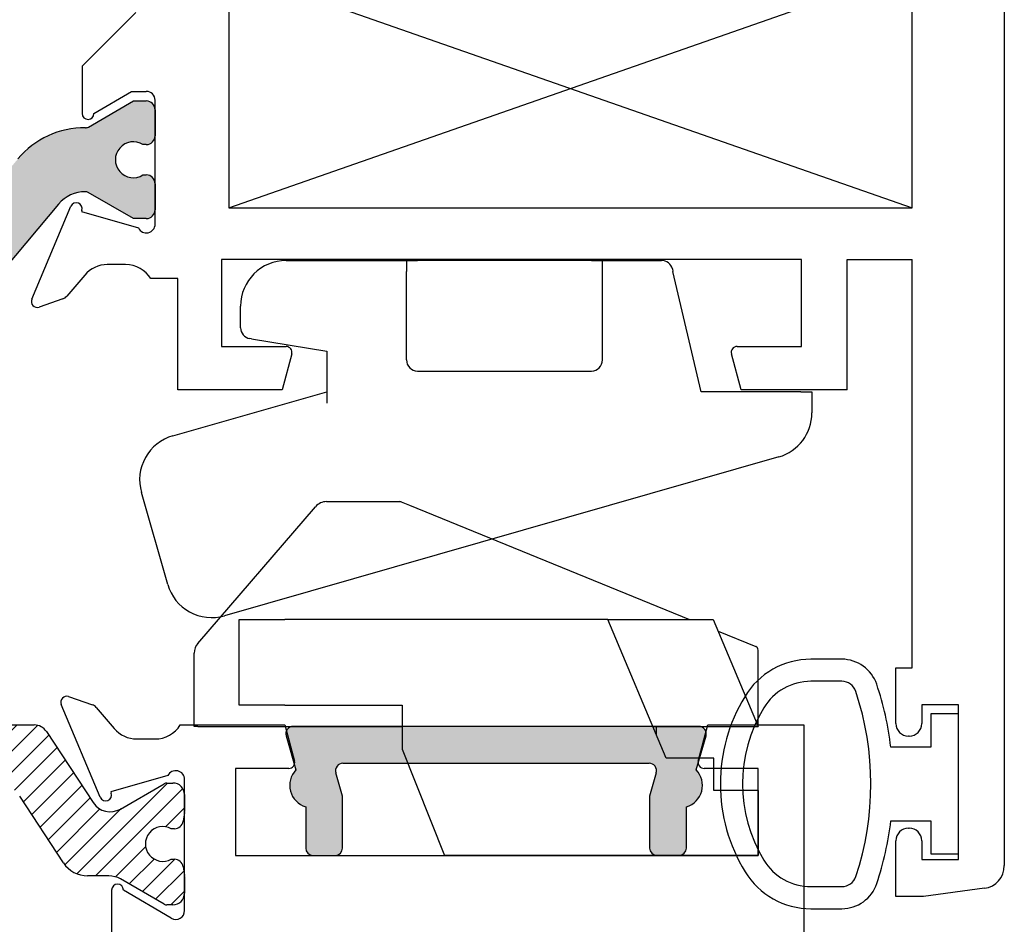
# Paper-space layout 'Page2' of a CAD drawing. Units: inches. Extents: x 0.7 to 8.1, y 0.3 to 10.4.
# Drawn here: x 2.6 to 3.3, y 4.6 to 5.2 of the extents above; entities that cross this region are included whole.
import ezdxf
from ezdxf.lldxf.tags import DXFTag

# ---------------------------------------------------------------- set-up
doc = ezdxf.new("R2010")
doc.units = ezdxf.units.IN
doc.header["$MEASUREMENT"] = 0
tags = doc.linetypes.add('HIDDEN2', pattern=[0.1875, 0.125, -0.0625]).pattern_tags.tags
tags[6:7] = [DXFTag(74, 4), DXFTag(75, 0), DXFTag(340, '0'), DXFTag(46, 0.0), DXFTag(50, 0.0), DXFTag(44, 0.0), DXFTag(45, 0.0)]
tags[4:5] = [DXFTag(74, 4), DXFTag(75, 0), DXFTag(340, '0'), DXFTag(46, 0.0), DXFTag(50, 0.0), DXFTag(44, 0.0), DXFTag(45, 0.0)]

# ---------------------------------------------------------------- blocks, each defined once
blk = doc.blocks.new('SE2')
at = {"linetype": 'Continuous'}
h = blk.add_hatch(color=7, dxfattribs=at)
edge = h.paths.add_edge_path()
edge.add_line((2.818879360748142, 4.721517139758292), (3.026650215936064, 4.721517139758292))
edge.add_arc((3.026650215936064, 4.716517139758292), 0.004999999999999998, -16.073574164942215, 90, ccw=False)
edge.add_line((3.031454750708195, 4.715132782281558), (3.026882266506756, 4.699263572406176))
edge.add_line((3.026882266506756, 4.699263572406176), (3.026882266506756, 4.664017139758292))
edge.add_arc((3.031882266506757, 4.664017139758292), 0.005000000000000015, 180, 270)
edge.add_line((3.031882266506757, 4.659017139758292), (3.046882266506757, 4.659017139758292))
edge.add_arc((3.046882266506756, 4.664017139758292), 0.004999999999999998, 270, 360)
edge.add_line((3.051882266506756, 4.664017139758292), (3.051882266506756, 4.692093327031984))
edge.add_arc((3.047764788342103, 4.706517139758292), 0.01500000000000001, 285.9321329150541, 404.2672296607791)
edge.add_line((3.058506169474066, 4.71698722721628), (3.065175227713219, 4.740132782281576))
edge.add_arc((3.060370692941083, 4.741517139758293), 0.005000000000000037, 343.9264258352479, 450)
edge.add_line((3.060370692941083, 4.746517139758293), (2.785158883743124, 4.746517139758293))
edge.add_arc((2.785158883743123, 4.741517139758293), 0.005, 90, 196.073574164752)
edge.add_line((2.780354348970988, 4.740132782281576), (2.787023407210141, 4.71698722721628))
edge.add_arc((2.797764788342103, 4.706517139758292), 0.015, 135.7327703392197, 254.0678670849458)
edge.add_line((2.79364731017745, 4.692093327031984), (2.79364731017745, 4.664017139758292))
edge.add_arc((2.79864731017745, 4.664017139758292), 0.005, 180, 270)
edge.add_line((2.79864731017745, 4.659017139758292), (2.81364731017745, 4.659017139758292))
edge.add_arc((2.81364731017745, 4.664017139758292), 0.004999999999999998, 270, 360)
edge.add_line((2.81864731017745, 4.664017139758292), (2.81864731017745, 4.699263572406176))
edge.add_line((2.81864731017745, 4.699263572406176), (2.814074825976011, 4.715132782281558))
edge.add_arc((2.818879360748142, 4.716517139758292), 0.005000000000000004, 90, 196.0735741649422, ccw=False)
at = {"color": 7, "linetype": 'Continuous'}
for p, q in [((3.060370692941083, 4.746517139758293), (2.785158883743124, 4.746517139758293)), ((2.780354348970988, 4.740132782281576), (2.787023407210141, 4.716987227216279)), ((3.058506169474066, 4.71698722721628), (3.065175227713219, 4.740132782281576)), ((2.818879360748142, 4.721517139758292), (3.026650215936064, 4.721517139758292)), ((2.81864731017745, 4.699263572406176), (2.814074825976011, 4.715132782281558)), ((3.031454750708195, 4.715132782281558), (3.026882266506757, 4.699263572406176)), ((2.81864731017745, 4.664017139758292), (2.81864731017745, 4.699263572406176)), ((3.026882266506756, 4.699263572406176), (3.026882266506756, 4.664017139758292)), ((2.79364731017745, 4.692093327031984), (2.79364731017745, 4.664017139758292)), ((3.051882266506756, 4.664017139758292), (3.051882266506756, 4.692093327031984)), ((2.79864731017745, 4.659017139758292), (2.81364731017745, 4.659017139758292)), ((3.031882266506757, 4.659017139758292), (3.046882266506757, 4.659017139758292))]:
    blk.add_line(p, q, dxfattribs=at)
for centre, radius, start, end in [((2.785158883743123, 4.741517139758293), 0.005, 90, 196.073574164752), ((3.060370692941083, 4.741517139758293), 0.005000000000000037, 343.9264258352479, 90), ((2.797764788342103, 4.706517139758292), 0.015, 135.7327703392197, 254.0678670849458), ((2.818879360748142, 4.716517139758292), 0.005000000000000004, 90, 196.0735741649421), ((3.026650215936064, 4.716517139758292), 0.004999999999999998, 343.9264258350579, 90), ((3.047764788342103, 4.706517139758292), 0.01500000000000001, 285.9321329150541, 44.2672296607791), ((2.79864731017745, 4.664017139758292), 0.005, 180, 270), ((2.81364731017745, 4.664017139758292), 0.004999999999999998, 270, 0), ((3.031882266506757, 4.664017139758292), 0.005000000000000015, 180, 270), ((3.046882266506756, 4.664017139758292), 0.004999999999999998, 270, 0)]:
    blk.add_arc(centre, radius, start, end, dxfattribs=at)
blk = doc.blocks.new('SE3')
at = {"color": 7, "linetype": 'Continuous'}
for p, q in [((3.157280928768877, 4.792122460588486), (3.13636514537908, 4.792117296038047)), ((3.157269913870775, 4.777133051704356), (3.136354131956936, 4.777123450056775)), ((3.236513567031353, 4.755017115753454), (3.217763567031352, 4.755017115753454)), ((3.217763567031352, 4.755017115753454), (3.217763567031352, 4.732517115732104)), ((3.236513567031353, 4.660017115753454), (3.236513567031353, 4.755017115753454)), ((3.217763567031353, 4.732517115732104), (3.190538255686245, 4.732517115732104)), ((3.190545796153887, 4.682517115753454), (3.217763567031352, 4.682517115753454)), ((3.217763567031352, 4.682517115753454), (3.217763567031352, 4.660017115753454)), ((3.217763567031352, 4.660017115753454), (3.236513567031353, 4.660017115753454)), ((3.136385976533699, 4.637892115753464), (3.157301761724487, 4.637892115753464)), ((3.136385976480456, 4.622892115635843), (3.157301760476026, 4.622892115635843))]:
    blk.add_line(p, q, dxfattribs=at)
for centre, radius, start, end in [((3.136378108741949, 4.739617297638511), 0.05250000000000021, 90.01414754263304, 148.9566831795982), ((3.157287101798815, 4.767122461350612), 0.02500000000000009, 18.62803672024077, 90.01414754263371), ((3.136371346792498, 4.739623454008116), 0.03750000000000002, 90.02630233219679, 148.7012307998508), ((3.157274505623381, 4.767133052758566), 0.009999999999999074, 18.50935438440684, 90.02630880541199), ((2.979489535645739, 4.707471941497515), 0.1975285120144399, 341.4770899626967, 18.54863693875493), ((2.978636407187542, 4.707317773072169), 0.2133949396486716, 6.781757905056836, 18.52238450185597), ((3.18921158946027, 4.707529911456817), 0.1143138267916096, 148.8332480603678, 180.0167176635706), ((3.189222924294352, 4.707519820467246), 0.09933795192255819, 148.7155596972932, 211.2946299027458), ((3.189211533707788, 4.707492428487995), 0.1143137662476595, 179.9979306442759, 211.3905335512085), ((2.97863688815096, 4.707652905161978), 0.2133944544738282, 341.5196657751899, 353.2354103922179), ((3.136385976533699, 4.675392115753466), 0.03750000000000125, 211.2827236471573, 270), ((3.136385976480456, 4.675392115635844), 0.05250000000000011, 211.5140344952424, 269.9999999999995), ((3.157301761724487, 4.647892115753464), 0.009999999999999893, 270, 341.5076085898435), ((3.157301760476025, 4.647892115635843), 0.025, 270, 341.6251761442226)]:
    blk.add_arc(centre, radius, start, end, dxfattribs=at)
blk = doc.blocks.new('SE7')
at = {"linetype": 'Continuous'}
h = blk.add_hatch(dxfattribs=at)
h.set_pattern_fill('LINE', scale=0.07999983999999999, angle=45, style=0, pattern_type=2)
h.set_pattern_definition([(45, (0, 0), (-0.00707105366972985, 0.007071053669729851), [])])
edge = h.paths.add_edge_path()
edge.add_line((2.332750343674896, 4.74309130334387), (2.3009566171341, 4.694855269314285))
edge.add_arc((2.289451484198077, 4.702438625984095), 0.01377952765000375, 239.9602938559425, 326.60999999994715, ccw=False)
edge.add_line((2.282553452132233, 4.690509982478826), (2.252888998298181, 4.707664183932891))
edge.add_arc((2.250999816008189, 4.704210052858389), 0.003937007899999834, 61.32424415858747, 90.00000000009695)
edge.add_line((2.250999816008182, 4.70814706075839), (2.246888008775622, 4.708147060758384))
edge.add_arc((2.246888008775634, 4.700273044958383), 0.007874015800001305, 89.99999999993861, 179.9999999999354)
edge.add_line((2.239013992975633, 4.700273044958392), (2.239013992975621, 4.688817021039283))
edge.add_line((2.23901399297562, 4.688817021039283), (2.239013992975686, 4.688118337127196))
edge.add_line((2.239076485164512, 4.688118337127197), (2.239980654141119, 4.682287378009))
edge.add_arc((2.245836895034505, 4.683048635395909), 0.005905511850000228, 187.4063932684927, 269.9999999999397)
edge.add_line((2.245836895034499, 4.677143123545908), (2.248059785339152, 4.677143123545907))
edge.add_arc((2.253777772600601, 4.666808477808394), 0.01181102370000047, -118.95502437189771, 118.9550243717396, ccw=False)
edge.add_line((2.248059785339124, 4.656473832070898), (2.245836895034496, 4.656473832070892))
edge.add_arc((2.245836895034512, 4.650568320220892), 0.005905511850000228, 89.999999999944, 172.5936067313945)
edge.add_line((2.239980654141127, 4.651329577607813), (2.23907648516451, 4.645498618489623))
edge.add_arc((2.242951000875619, 4.644799934577523), 0.003937007899999765, 169.7778206092816, 179.9999999998449)
edge.add_line((2.239013992975619, 4.644799934577533), (2.239013992975602, 4.633343910658385))
edge.add_arc((2.246888008775602, 4.633343910658385), 0.007874015799999563, 179.9999999999418, 270.0000000000291)
edge.add_line((2.246888008775606, 4.625469894858385), (2.250999816008146, 4.625469894858406))
edge.add_arc((2.250999816008126, 4.629406902758406), 0.003937007899999759, 269.9999999999741, 301.4036564466356)
edge.add_line((2.25305124949355, 4.626046597436037), (2.282437011015983, 4.643039638192963))
edge.add_arc((2.290320476234056, 4.629406902758354), 0.01574803160000022, 89.999999999882, 120.03970614391949, ccw=False)
edge.add_line((2.290320476234088, 4.645154934358355), (2.304748553724409, 4.645154934358333))
edge.add_arc((2.30474855372444, 4.664839973858332), 0.01968503949999995, 269.9999999998811, 326.7599999999397)
edge.add_line((2.321212763249059, 4.654049673359922), (2.350837638879778, 4.699252321756674))
edge.add_arc((2.367301848404398, 4.688462021258264), 0.01968503949999998, 89.9999999999431, 146.7599999999427, ccw=False)
edge.add_line((2.367301848404417, 4.708147060758264), (2.583167085546866, 4.708147060758046))
edge.add_arc((2.583167085546846, 4.688462021258045), 0.01968503950000006, 33.23999999994271, 89.99999999994048, ccw=False)
edge.add_line((2.599631295071488, 4.699252321756422), (2.629256170702108, 4.654049673359625))
edge.add_arc((2.645720380226749, 4.664839973858003), 0.01968503949999995, 213.239999999995, 269.9999999999354)
edge.add_line((2.645720380226727, 4.645154934358002), (2.660148457717093, 4.64515493435798))
edge.add_arc((2.660148457717069, 4.629406902757981), 0.01574803160000024, 59.960293855954376, 89.99999999994338, ccw=False)
edge.add_line((2.668031922935172, 4.643039638192572), (2.697579935652814, 4.625952771683555))
edge.add_arc((2.69946911794302, 4.629406902757941), 0.003937007899999765, 241.3242441550997, 270.0000000001099)
edge.add_line((2.699469117943027, 4.62546989485794), (2.703580925175584, 4.625469894857948))
edge.add_arc((2.703580925175568, 4.633343910657948), 0.00787401579999912, 270.0000000001164, 359.9999999997673)
edge.add_line((2.711454940975567, 4.633343910657916), (2.711454940975579, 4.64479993457706))
edge.add_line((2.711454940975579, 4.64479993457706), (2.711512934604157, 4.645498618489148))
edge.add_line((2.71139244878669, 4.645498618489147), (2.710488279810084, 4.651329577607342))
edge.add_arc((2.704632038916697, 4.650568320220434), 0.005905511850000228, 7.406393268484209, 89.99999999993967)
edge.add_line((2.704632038916703, 4.656473832070434), (2.702409148612049, 4.656473832070435))
edge.add_arc((2.696691161350599, 4.666808477807947), 0.01181102370000041, 61.04497562810229, 298.95502437173957, ccw=False)
edge.add_line((2.702409148612077, 4.677143123545444), (2.704632038916731, 4.677143123545445))
edge.add_arc((2.70463203891673, 4.683048635395444), 0.005905511849999208, 270.0000000000517, 352.5936067313934)
edge.add_line((2.710488279810117, 4.682287378008524), (2.711392448786735, 4.688118337126718))
edge.add_arc((2.707517933075625, 4.688817021038813), 0.003937007899999696, 349.7778206093741, 359.9999999999483)
edge.add_line((2.711454940975624, 4.688817021038809), (2.711454940975635, 4.700273044957922))
edge.add_arc((2.703580925175636, 4.700273044957922), 0.007874015800010048, 0, 89.99999999977057)
edge.add_line((2.703580925175667, 4.708147060757931), (2.699469117943111, 4.708147060757947))
edge.add_arc((2.699469117943096, 4.704210052857949), 0.003937007899999688, 89.99999999994183, 121.4036564629204)
edge.add_line((2.697417684456717, 4.707570358179734), (2.667915481819007, 4.690509982478436))
edge.add_arc((2.661017449753195, 4.70243862598372), 0.01377952764999974, 213.3899999999422, 300.0397061439078, ccw=False)
edge.add_line((2.649512316817157, 4.694855269313932), (2.617718590276466, 4.743091303343569))
edge.add_arc((2.609500638179296, 4.737674620008007), 0.009842519749999992, 33.3900000000311, 89.99999999991728)
edge.add_line((2.60950063817931, 4.747517139758007), (2.588423444100671, 4.74751713975805))
edge.add_arc((2.588423444100691, 4.75735965950805), 0.009842519749999992, 179.9999999999432, 269.9999999998837, ccw=False)
edge.add_line((2.578580924350691, 4.75735965950806), (2.578580924350778, 4.842005329358029))
edge.add_arc((2.574643916450778, 4.842005329358033), 0.003937007899999765, 3.102185793638302e-10, 89.99999999994183)
edge.add_line((2.574643916450782, 4.845942337258033), (2.535920347543134, 4.845942337258098))
edge.add_arc((2.535920347543127, 4.842005329358097), 0.00393700789999974, 89.99999999993537, 134.9999999999314)
edge.add_line((2.533136462559455, 4.844789214341775), (2.520678928767092, 4.832331680549435))
edge.add_arc((2.523462813750764, 4.829547795565757), 0.003937007899999696, 134.9999999999452, 179.9999999999483)
edge.add_line((2.519525805850765, 4.829547795565761), (2.519525805850753, 4.820351785908143))
edge.add_arc((2.523462813750754, 4.820351785908138), 0.003937007899999765, 180.0000000001164, 270.0000000000194)
edge.add_line((2.523462813750755, 4.816414778008139), (2.545116357200756, 4.816414778008094))
edge.add_arc((2.545116357200748, 4.812477770108094), 0.003937007899999834, 0, 89.99999999994179, ccw=False)
edge.add_line((2.549053365100748, 4.812477770108094), (2.549053365100691, 4.757359659508076))
edge.add_arc((2.539210845350691, 4.757359659508086), 0.009842519749999992, 269.9999999999431, 360, ccw=False)
edge.add_line((2.539210845350682, 4.747517139758085), (2.411258088600681, 4.747517139758228))
edge.add_arc((2.411258088600692, 4.757359659508229), 0.009842519749999992, 179.9999999999432, 269.99999999994054, ccw=False)
edge.add_line((2.401415568850692, 4.757359659508238), (2.401415568850747, 4.812477770108262))
edge.add_arc((2.405352576750747, 4.812477770108258), 0.003937007899999765, 89.99999999994179, 180.0000000002844, ccw=False)
edge.add_line((2.405352576750751, 4.816414778008258), (2.427006120200753, 4.816414778008224))
edge.add_arc((2.427006120200759, 4.820351785908223), 0.003937007899999765, 269.9999999998643, 359.9999999999483)
edge.add_line((2.430943128100759, 4.82035178590822), (2.430943128100767, 4.829547791348824))
edge.add_arc((2.427006120200767, 4.829547791348826), 0.003937007899999815, 0, 45.07056143585989)
edge.add_line((2.429786574638049, 4.832335102656675), (2.417298315130528, 4.844792640666071))
edge.add_arc((2.414517860693249, 4.84200532935822), 0.003937007899999765, 45.07056143626663, 89.99999999994183)
edge.add_line((2.414517860693253, 4.84594233725822), (2.37582501750078, 4.845942337258236))
edge.add_arc((2.375825017500778, 4.842005329358236), 0.003937007900000652, 89.99999999994183, 179.9999999996122)
edge.add_line((2.371888009600778, 4.842005329358263), (2.371888009600693, 4.75735965950828))
edge.add_arc((2.362045489850693, 4.757359659508291), 0.00984251974999849, 270, 359.99999999987074, ccw=False)
edge.add_line((2.362045489850693, 4.747517139758292), (2.340968295772054, 4.747517139758292))
edge.add_arc((2.340968295772054, 4.737674620008292), 0.009842519749997508, 89.99999999994313, 146.6099999999403)
at = {"color": 7, "linetype": 'Continuous'}
for p, q in [((2.632825173866534, 4.766795767567204), (2.648981293497722, 4.761185081471659)), ((2.654298897834383, 4.698458528155446), (2.627825211517051, 4.761467721017979)), ((2.651584327029907, 4.759403316708689), (2.663774959851656, 4.745063216590304)), ((2.588423444100671, 4.74751713975805), (2.60950063817931, 4.747517139758007)), ((2.617718590276458, 4.743091303343582), (2.649512316817157, 4.694855269313933)), ((2.708534979134706, 4.747517139758293), (2.779512934604157, 4.747517139758293)), ((2.779512934604157, 4.747517139758293), (2.786068237594667, 4.723052415938703)), ((3.059957631613647, 4.723052415938703), (3.066512934604157, 4.747517139758293)), ((3.066512934604157, 4.747517139758293), (3.131512934604157, 4.747517139758293)), ((3.131512934604157, 4.747517139758293), (3.131512934604157, 4.483517139758293)), ((2.679012934604157, 4.738017139758293), (2.691512934604157, 4.738017139758293)), ((2.746012934604157, 4.718017139758293), (2.746012934604157, 4.659017139758292)), ((2.782204534289511, 4.718017139758293), (2.746012934604157, 4.718017139758293)), ((3.100512934604157, 4.718017139758293), (3.063821334918804, 4.718017139758293)), ((3.100512934604157, 4.659017139758292), (3.100512934604157, 4.718017139758293)), ((2.70011377395804, 4.71313421146488), (2.66144582528184, 4.702082865172075)), ((2.711512934604157, 4.621595146677158), (2.711512934604157, 4.710517139758292)), ((2.66144582528184, 4.702082865172076), (2.661760206712468, 4.701334615761044)), ((2.667915481819007, 4.690509982478436), (2.697579935654095, 4.707664183932993)), ((2.6994691179431, 4.708147060757948), (2.703580925175667, 4.708147060757932)), ((2.629256170702117, 4.654049673359611), (2.599631295071489, 4.699252321756423)), ((2.711454940975635, 4.700273044957915), (2.711454940975625, 4.688817021038809)), ((2.704632038916735, 4.677143123545444), (2.702409148612077, 4.677143123545444)), ((2.702409148612048, 4.656473832070435), (2.704632038916703, 4.656473832070434)), ((2.746012934604157, 4.659017139758292), (3.100512934604157, 4.659017139758292)), ((2.660148457717085, 4.64515493435798), (2.645720380226726, 4.645154934358002)), ((2.697579935652815, 4.625952771683554), (2.668031922935172, 4.643039638192572)), ((2.711454940975579, 4.644799934577056), (2.711454940975567, 4.633343910657916)), ((2.662012934604157, 4.635517139758292), (2.662012934604157, 4.603517139758292)), ((2.702470411731543, 4.616423777944451), (2.670012933713378, 4.635519809258763)), ((2.703580925175584, 4.625469894857948), (2.699469117943028, 4.62546989485794))]:
    blk.add_line(p, q, dxfattribs=at)
for centre, radius, start, end in [((2.631512934604157, 4.763017139758293), 0.004000000000001886, 70.84894356917609, 202.7899999999945), ((2.647012934604157, 4.755517139758293), 0.006000000000000039, 40.36812646024833, 70.84894356917376), ((2.609500638179296, 4.737674620008007), 0.009842519749999992, 33.3900000000311, 89.99999999991728), ((2.679012934604157, 4.758017139758293), 0.02000000000000007, 220.3681264602546, 270), ((2.691512934604157, 4.758017139758293), 0.01999999999999992, 270, 328.3317567464591), ((2.782204534289511, 4.722017139758293), 0.004000000000000012, 270, 14.99999999999873), ((3.063821334918804, 4.722017139758293), 0.004000000000000186, 165.0000000000029, 270), ((2.705512934604157, 4.710517139758292), 0.005999999999999881, 0, 154.1396851051832), ((2.699469117943096, 4.704210052857949), 0.003937007899999748, 89.99999999994183, 118.6757558249442), ((2.703580925175636, 4.700273044957922), 0.007874015800010048, 0, 89.99999999977057), ((2.657986620921488, 4.700007946895759), 0.00399999999999994, 202.7899999999927, 19.37000001068037), ((2.661017449753195, 4.70243862598372), 0.01377952764999974, 213.3899999999422, 300.0397061439078), ((2.707517933075625, 4.688817021038813), 0.003937007899999696, 349.7778206093741, 359.9999999999483), ((2.70463203891673, 4.683048635395444), 0.005905511849999198, 270.0000000000517, 352.5936067313928), ((2.82956517797557, 4.666808477807812), 0.1200787409499673, 169.7778206093651, 172.5936067313944), ((2.696691161350599, 4.666808477807947), 0.01181102370000041, 61.04497562810226, 298.9550243717396), ((2.704632038916697, 4.650568320220434), 0.005905511850000228, 7.406393268484209, 89.99999999993967), ((2.645720380226749, 4.664839973858003), 0.01968503949999995, 213.239999999995, 269.9999999999354), ((2.82956517797557, 4.666808477807812), 0.1200787409499693, 187.4063932684897, 190.2221793905184), ((2.660148457717069, 4.629406902757981), 0.01574803160000021, 59.96029385595442, 89.99999999994344), ((2.707517933075576, 4.64479993457706), 0.003937007900001011, 0, 10.22217939050453), ((2.666012934604157, 4.635517139758292), 0.003999999999999931, 0.03823778041702596, 180), ((2.703580925175568, 4.633343910657948), 0.00787401579999912, 270.0000000001164, 359.9999999997673), ((2.69946911794302, 4.629406902757941), 0.003937007899999765, 241.3242441550997, 270.0000000001099), ((2.705512934604157, 4.621595146677158), 0.005999999999999881, 239.5300000000034, 0)]:
    blk.add_arc(centre, radius, start, end, dxfattribs=at)
blk = doc.blocks.new('SE10')
at = {"color": 7, "linetype": 'HIDDEN2'}
for p, q in [((2.632825173866534, 4.766795767567205), (2.648981293497722, 4.76118508147166)), ((2.654298897834383, 4.698458528155446), (2.627825211517051, 4.761467721017979)), ((2.651584327029907, 4.75940331670869), (2.663774959851656, 4.745063216590305)), ((2.588423444100671, 4.74751713975805), (2.60950063817931, 4.747517139758007)), ((2.617718590276458, 4.743091303343582), (2.649512316817157, 4.694855269313933)), ((2.708534979134706, 4.747517139758293), (2.779512934604157, 4.747517139758293)), ((2.779512934604157, 4.747517139758293), (2.786068237594667, 4.723052415938703)), ((3.059957631613647, 4.723052415938703), (3.066512934604157, 4.747517139758293)), ((3.066512934604157, 4.747517139758293), (3.131512934604157, 4.747517139758293)), ((3.131512934604157, 4.747517139758293), (3.131512934604157, 4.483517139758293)), ((2.679012934604157, 4.738017139758293), (2.691512934604157, 4.738017139758293)), ((2.746012934604157, 4.718017139758293), (2.746012934604157, 4.659017139758292)), ((2.782204534289511, 4.718017139758293), (2.746012934604157, 4.718017139758293)), ((3.100512934604157, 4.718017139758294), (3.063821334918804, 4.718017139758294)), ((3.100512934604157, 4.659017139758293), (3.100512934604157, 4.718017139758294)), ((2.70011377395804, 4.71313421146488), (2.66144582528184, 4.702082865172076)), ((2.711512934604157, 4.621595146677159), (2.711512934604157, 4.710517139758293)), ((2.66144582528184, 4.702082865172076), (2.661760206712468, 4.701334615761044)), ((2.667915481819007, 4.690509982478437), (2.697579935654095, 4.707664183932994)), ((2.6994691179431, 4.708147060757948), (2.703580925175667, 4.708147060757932)), ((2.629256170702117, 4.654049673359611), (2.599631295071489, 4.699252321756423)), ((2.711454940975635, 4.700273044957915), (2.711454940975625, 4.688817021038809)), ((2.704632038916735, 4.677143123545445), (2.702409148612077, 4.677143123545445)), ((2.702409148612048, 4.656473832070435), (2.704632038916703, 4.656473832070434)), ((2.746012934604157, 4.659017139758293), (3.100512934604157, 4.659017139758293)), ((2.660148457717085, 4.645154934357981), (2.645720380226726, 4.645154934358003)), ((2.697579935652815, 4.625952771683555), (2.668031922935172, 4.643039638192572)), ((2.711454940975579, 4.644799934577057), (2.711454940975567, 4.633343910657917)), ((2.662012934604157, 4.635517139758293), (2.662012934604157, 4.603517139758293)), ((2.702470411731543, 4.616423777944451), (2.670012933713378, 4.635519809258763)), ((2.703580925175584, 4.625469894857949), (2.699469117943028, 4.625469894857941))]:
    blk.add_line(p, q, dxfattribs=at)
for centre, radius, start, end in [((2.631512934604157, 4.763017139758293), 0.004000000000001886, 70.84894356917609, 202.7900000000062), ((2.647012934604157, 4.755517139758293), 0.006000000000000039, 40.3681264602548, 70.84894356917654), ((2.609500638179296, 4.737674620008008), 0.009842519749999992, 33.39000000002679, 89.99999999991728), ((2.679012934604157, 4.758017139758294), 0.02000000000000007, 220.3681264602546, 270), ((2.691512934604157, 4.758017139758294), 0.01999999999999992, 270, 328.3317567464569), ((2.782204534289511, 4.722017139758293), 0.004000000000000012, 270, 14.99999999999873), ((3.063821334918804, 4.722017139758293), 0.004000000000000186, 165.0000000000029, 270), ((2.705512934604157, 4.710517139758293), 0.005999999999999881, 0, 154.1396851051832), ((2.699469117943096, 4.704210052857949), 0.003937007899999748, 89.99999999994183, 118.675755824938), ((2.703580925175636, 4.700273044957922), 0.007874015800010048, 0, 89.99999999977057), ((2.657986620921488, 4.700007946895759), 0.00399999999999994, 202.7900000000044, 19.37000001066837), ((2.661017449753195, 4.70243862598372), 0.01377952764999974, 213.3899999999391, 300.0397061439096), ((2.707517933075625, 4.688817021038814), 0.003937007899999696, 349.7778206093614, 359.9999999999354), ((2.70463203891673, 4.683048635395445), 0.005905511849999198, 270.0000000000517, 352.5936067313928), ((2.82956517797557, 4.666808477807813), 0.1200787409499673, 169.7778206093655, 172.5936067313944), ((2.696691161350599, 4.666808477807947), 0.01181102370000041, 61.04497562810226, 298.9550243717416), ((2.704632038916697, 4.650568320220434), 0.005905511850000228, 7.406393268492751, 89.99999999993967), ((2.645720380226749, 4.664839973858003), 0.01968503949999995, 213.239999999995, 269.9999999999354), ((2.82956517797557, 4.666808477807813), 0.1200787409499693, 187.4063932684897, 190.2221793905184), ((2.660148457717069, 4.629406902757981), 0.01574803160000021, 59.96029385595442, 89.99999999994344), ((2.707517933075576, 4.64479993457706), 0.003937007900001011, 0, 10.22217939050453), ((2.666012934604157, 4.635517139758293), 0.003999999999999931, 0.03823778041702596, 180), ((2.703580925175568, 4.633343910657949), 0.00787401579999912, 270.0000000001164, 359.9999999997609), ((2.69946911794302, 4.629406902757941), 0.003937007899999765, 241.3242441550935, 270.0000000001099), ((2.705512934604157, 4.621595146677159), 0.005999999999999881, 239.5300000000034, 0)]:
    blk.add_arc(centre, radius, start, end, dxfattribs=at)
blk = doc.blocks.new('SE12')
at = {"color": 7, "linetype": 'Continuous'}
for p, q in [((2.807783007942622, 4.899017139758293), (2.857522281649035, 4.899017139758293)), ((2.858467191109961, 4.898831690710562), (2.864136671977894, 4.896517139758292)), ((2.864136671977894, 4.896517139758293), (3.053972530563752, 4.819017139758293)), ((2.720432678940778, 4.802829403200462), (2.800202752279243, 4.895539388149594)), ((2.748512934604157, 4.761017139758293), (2.748512934604157, 4.819017139758293)), ((2.748512934604157, 4.819017139758293), (2.779512934604157, 4.819017139758293)), ((2.998512934604157, 4.819017139758293), (2.779512934604157, 4.819017139758293)), ((3.03816310701795, 4.725017139758293), (2.998512934604157, 4.819017139758293)), ((2.998512934604157, 4.819017139758293), (3.070062934604157, 4.819017139758293)), ((3.070062934604157, 4.819017139758293), (3.100512934604157, 4.746517139758293)), ((3.073392812167366, 4.81108885984589), (3.098957844065083, 4.800652001462905)), ((2.718012934604157, 4.746517139758293), (2.718012934604157, 4.796307154809162)), ((3.100512934604157, 4.746517139758293), (3.100512934604157, 4.798337450510635)), ((2.779512934604157, 4.761017139758293), (2.748512934604157, 4.761017139758293)), ((2.779512934604157, 4.761017139758293), (2.859012934604157, 4.761017139758293)), ((2.859012934604157, 4.761017139758293), (2.859012934604157, 4.731192817610641)), ((2.720512934604157, 4.746517139758293), (2.718012934604157, 4.746517139758293)), ((2.720512934604157, 4.746517139758293), (2.859012934604157, 4.746517139758293)), ((3.029094184604157, 4.746517139758293), (3.100512934604157, 4.746517139758293)), ((3.031512934604156, 4.740782927618501), (3.031512934604156, 4.746517139758293)), ((2.859012934604157, 4.731192817610642), (2.887763218547068, 4.659017139758293)), ((3.070512934604157, 4.725017139758293), (3.03816310701795, 4.725017139758293)), ((3.070512934604157, 4.703017139758293), (3.070512934604157, 4.725017139758293)), ((3.100512934604157, 4.703017139758293), (3.070512934604157, 4.703017139758293)), ((3.100512934604157, 4.703017139758293), (3.100512934604157, 4.659017139758293)), ((3.100512934604157, 4.659017139758292), (2.887763218547068, 4.659017139758292))]:
    blk.add_line(p, q, dxfattribs=at)
for centre, radius, start, end in [((2.807783007942622, 4.889017139758293), 0.009999999999999983, 90, 139.2904440039277), ((2.857522281649035, 4.896517139758293), 0.002499999999999734, 67.79238831884302, 90), ((2.728012934604156, 4.796307154809162), 0.009999999999999995, 139.2904440039277, 180), ((3.098012934604156, 4.798337450510635), 0.002500000000000007, 0, 67.79238831884129)]:
    blk.add_arc(centre, radius, start, end, dxfattribs=at)
blk = doc.blocks.new('SE25')
at = {"color": 7, "linetype": 'Continuous'}
for p, q in [((2.780483384913568, 5.062587338665778), (2.861983384913568, 5.062587338665778)), ((2.861983384913568, 5.062587338665778), (2.861983384913568, 5.055087338665778)), ((2.861983384913568, 5.062587338665778), (2.869483384913568, 5.062587338665778)), ((2.987483384913568, 5.062587338665778), (2.869483384913568, 5.062587338665778)), ((2.987483384913568, 5.062587338665778), (2.994983384913568, 5.062587338665778)), ((2.994983384913568, 5.062587338665778), (3.035047095145261, 5.062587338665778)), ((2.994983384913568, 5.055087338665778), (2.994983384913568, 5.062587338665779)), ((3.042346646838009, 5.056809704795527), (3.042753047834916, 5.055087338665778)), ((2.861983384913568, 4.995087338665779), (2.861983384913568, 5.055087338665778)), ((2.994983384913568, 4.995087338665779), (2.994983384913568, 5.055087338665778)), ((3.061983384913568, 4.973587338665779), (3.042753047834917, 5.055087338665779)), ((2.749483384913568, 5.016967639685733), (2.749483384913568, 5.031587338665778)), ((2.756983384913568, 5.009369389947829), (2.755781184972831, 5.009564618998034)), ((2.756983384913568, 5.009369389947829), (2.807983384913568, 5.001087338665778)), ((2.807983384913568, 5.001087338665778), (2.807983384913568, 4.965785092896816)), ((2.869483384913568, 4.987587338665779), (2.987483384913568, 4.987587338665779)), ((2.703454828871011, 4.943614257540545), (2.807983384913568, 4.973587338665779)), ((3.129483384913568, 4.973587338665779), (3.061983384913568, 4.973587338665779)), ((3.129483384913568, 4.973587338665779), (3.136983384913568, 4.973587338665779)), ((3.136983384913568, 4.973587338665779), (3.136983384913568, 4.95916871777919)), ((3.114528142943895, 4.929369605205101), (2.73846077305977, 4.821534022156378)), ((2.700116902455355, 4.842788376700138), (2.68220047432725, 4.905270386936129))]:
    blk.add_line(p, q, dxfattribs=at)
for centre, radius, start, end in [((2.780483384913568, 5.031587338665778), 0.031, 90, 180), ((3.035047095145261, 5.055087338665778), 0.007499999999999947, 13.27639704231074, 90), ((2.756983384913568, 5.016967639685733), 0.0075, 180, 260.7760777178943), ((2.869483384913568, 4.995087338665779), 0.007499999999999997, 180, 270), ((2.987483384913568, 4.995087338665779), 0.007499999999999988, 270, 0), ((3.105983384913568, 4.959168717779189), 0.03099999999999999, 285.9999999999999, 0), ((2.711999586901338, 4.913815144966456), 0.03099999999999999, 105.9999999999999, 196.0000000000001), ((2.729916015029443, 4.851333134730465), 0.03100000000000002, 196.0000000000001, 286.0000000000003)]:
    blk.add_arc(centre, radius, start, end, dxfattribs=at)
blk = doc.blocks.new('SE27')
at = {"linetype": 'Continuous'}
h = blk.add_hatch(color=7, dxfattribs=at)
edge = h.paths.add_edge_path()
edge.add_arc((2.266458726537075, 5.085618646118467), 0.0236249999999991, 40.00015754415932, 90.34160625965671, ccw=False)
edge.add_line((2.284556484749682, 5.100804553160128), (2.32077584359888, 5.057640243167307))
edge.add_arc((2.335713675774365, 5.070174642630266), 0.01949999999999995, 220.0001575441609, 270)
edge.add_line((2.335713675774365, 5.050674642630265), (2.574814525205118, 5.050674642630266))
edge.add_arc((2.574814525205118, 5.070174642630266), 0.01950000000000001, 270, 319.9998424558391)
edge.add_line((2.589752357380604, 5.057640243167307), (2.625971716229802, 5.100804553160128))
edge.add_arc((2.644069474442409, 5.085618646118467), 0.0236249999999991, 89.65839374034329, 139.9998424558393, ccw=False)
edge.add_arc((2.644186481020983, 5.105243297311814), 0.003999999999999991, 59.99987019817968, 89.65839374034272, ccw=False)
edge.add_line((2.646186488868793, 5.108707394396005), (2.676799822215227, 5.091032685676113))
edge.add_line((2.676799822215227, 5.091032685676113), (2.685513571303977, 5.091032685676113))
edge.add_arc((2.685513571303977, 5.097032685676112), 0.006000000000000001, 270, 360)
edge.add_line((2.691513571303977, 5.097032685676112), (2.691513571303977, 5.114563695455974))
edge.add_arc((2.685513571303977, 5.114563695455975), 0.00599999999999995, 0, 90.00000000041136)
edge.add_line((2.685513571303934, 5.120563695455974), (2.683240910116459, 5.120563695455958))
edge.add_arc((2.676748036866478, 5.130899912717173), 0.01220634221670732, 57.864306879629396, 302.1356931203723, ccw=False)
edge.add_line((2.683240910116459, 5.141236129978388), (2.685513571303978, 5.141236129978389))
edge.add_arc((2.685513571303977, 5.147236129978389), 0.006000000000000018, 270, 360)
edge.add_line((2.691513571303977, 5.147236129978389), (2.691513571303977, 5.164767139758294))
edge.add_arc((2.685513571303977, 5.164767139758294), 0.00599999999999995, 0, 90)
edge.add_line((2.685513571303977, 5.170767139758294), (2.676800064068078, 5.170767139758294))
edge.add_line((2.676800064068078, 5.170767139758294), (2.646195118104627, 5.153097436873757))
edge.add_arc((2.644195124123899, 5.156561541964115), 0.003999999999999973, 269.52375059547336, 299.99990044210614, ccw=False)
edge.add_arc((2.643670947081775, 5.093501220487941), 0.05906249999999953, 89.52375059548321, 139.99984245584)
edge.add_line((2.598426551550256, 5.131465988092095), (2.576711218863922, 5.105586806862719))
edge.add_arc((2.539175127756292, 5.137083502949128), 0.04900000000000006, 270, 319.9998424558398, ccw=False)
edge.add_line((2.539175127756292, 5.088083502949128), (2.371353073223192, 5.088083502949129))
edge.add_arc((2.371353073223192, 5.137083502949128), 0.04900000000000001, 220.0001575441598, 270, ccw=False)
edge.add_line((2.333816982115561, 5.105586806862719), (2.312101649429227, 5.131465988092094))
edge.add_arc((2.266857253897708, 5.093501220487941), 0.05906249999999957, 40.00015754416, 90.47624940451637)
edge.add_arc((2.266333076855585, 5.156561541964115), 0.003999999999999993, 240.0000995578884, 270.4762494045139, ccw=False)
edge.add_line((2.264333082874856, 5.153097436873757), (2.233728136911406, 5.170767139758294))
edge.add_line((2.233728136911406, 5.170767139758294), (2.225014629675507, 5.170767139758294))
edge.add_arc((2.225014629675507, 5.164767139758294), 0.005999999999999984, 90, 180)
edge.add_line((2.219014629675506, 5.164767139758294), (2.219014629675506, 5.147236129978389))
edge.add_arc((2.225014629675507, 5.147236129978389), 0.006000000000000018, 180, 270)
edge.add_line((2.225014629675507, 5.141236129978389), (2.227287290863025, 5.141236129978389))
edge.add_arc((2.233780164113006, 5.130899912717173), 0.01220634221670729, -122.13569312037231, 122.1356931203683, ccw=False)
edge.add_line((2.227287290863024, 5.120563695455958), (2.22501462967555, 5.120563695455974))
edge.add_arc((2.225014629675507, 5.114563695455975), 0.006000000000000001, 89.99999999959289, 180)
edge.add_line((2.219014629675506, 5.114563695455975), (2.219014629675506, 5.097032685676113))
edge.add_arc((2.225014629675507, 5.097032685676112), 0.006000000000000018, 180, 270)
edge.add_line((2.225014629675507, 5.091032685676113), (2.233728378764257, 5.091032685676113))
edge.add_line((2.233728378764257, 5.091032685676113), (2.264341712110691, 5.108707394396005))
edge.add_arc((2.266341719958501, 5.105243297311814), 0.003999999999999991, 90.34160625965728, 120.0001298018203, ccw=False)
at = {"color": 7, "linetype": 'Continuous'}
for p, q in [((3.267513571303977, 5.411267139758295), (3.267513571303977, 4.65208665607762)), ((2.741513571303977, 5.361267139758294), (2.741513571303977, 5.098267139758295)), ((2.741513571303977, 5.098267139758295), (3.205013571303977, 5.260267139758295)), ((2.741513571303977, 5.260267139758295), (3.205013571303977, 5.098267139758295)), ((3.205013571303978, 5.098267139758295), (3.205013571303978, 5.260267139758295)), ((2.678513571303977, 5.230767139758295), (2.642013571303977, 5.194267139758295)), ((2.642013571303978, 5.194267139758295), (2.642013571303978, 5.162264470257825)), ((2.650013571303977, 5.162264470257825), (2.675409813591829, 5.177267139758294)), ((2.67540981359183, 5.177267139758294), (2.685513571303977, 5.177267139758294)), ((2.646195118104627, 5.153097436873757), (2.676800064068078, 5.170767139758294)), ((2.676800064068078, 5.170767139758294), (2.685513571303977, 5.170767139758294)), ((2.691513571303977, 5.087267139758295), (2.691513571303977, 5.171267139758295)), ((2.691513571303977, 5.164767139758294), (2.691513571303977, 5.147236129978388)), ((2.685513571303977, 5.141236129978389), (2.683240910116459, 5.141236129978389)), ((2.683240910116459, 5.120563695455958), (2.685513571303934, 5.120563695455974)), ((2.691513571303977, 5.114563695455975), (2.691513571303977, 5.097032685676113)), ((2.676799822215227, 5.091032685676113), (2.646186488868793, 5.108707394396006)), ((2.625971716229802, 5.100804553160128), (2.589752357380604, 5.057640243167307)), ((2.607825848216872, 5.036316558498608), (2.634299534534204, 5.099325751361142)), ((2.641760843412288, 5.096449663755544), (2.64144646198166, 5.095701414344512)), ((2.741513571303977, 5.098267139758295), (3.205013571303977, 5.098267139758295)), ((2.641446461981661, 5.095701414344511), (2.680114410657861, 5.084650068051706)), ((2.685513571303977, 5.091032685676113), (2.676799822215227, 5.091032685676113)), ((2.736513571303977, 5.063267139758294), (2.736513571303977, 5.004267139758294)), ((3.130013571303977, 5.063267139758294), (2.736513571303977, 5.063267139758294)), ((3.130013571303977, 5.004267139758295), (3.130013571303977, 5.063267139758295)), ((3.161013571303977, 4.974767139758295), (3.161013571303977, 5.063267139758294)), ((3.161013571303977, 5.063267139758294), (3.205013571303977, 5.063267139758294)), ((3.205013571303978, 4.786267139758294), (3.205013571303978, 5.063267139758294)), ((2.671513571303977, 5.059767139758295), (2.659013571303978, 5.059767139758295)), ((2.643775596551477, 5.052721062926283), (2.631584963729728, 5.038380962807898)), ((2.707013571303977, 5.050267139758295), (2.688535615834526, 5.050267139758295)), ((2.707013571303977, 4.974767139758295), (2.707013571303977, 5.050267139758295)), ((2.628981930197542, 5.036599198044928), (2.612825810566354, 5.030988511949383)), ((2.736513571303977, 5.004267139758295), (2.780300669812613, 5.004267139758295)), ((3.086226472795342, 5.004267139758295), (3.130013571303977, 5.004267139758295)), ((2.784164373117769, 4.999231863577885), (2.77760907012726, 4.974767139758295)), ((3.088918072480696, 4.974767139758295), (3.082362769490186, 4.999231863577885)), ((2.77760907012726, 4.974767139758295), (2.707013571303977, 4.974767139758295)), ((3.161013571303977, 4.974767139758295), (3.088918072480695, 4.974767139758295)), ((3.194013571303977, 4.786267139758294), (3.205013571303978, 4.786267139758294)), ((3.194013571303977, 4.748517139758294), (3.194013571303977, 4.786267139758294)), ((3.211513571303978, 4.761267139758295), (3.211513571303978, 4.748517139758295)), ((3.236513571303977, 4.761267139758295), (3.211513571303978, 4.761267139758295)), ((3.236513571303977, 4.656267139758294), (3.236513571303977, 4.761267139758294)), ((3.203013571303977, 4.740017139758295), (3.202513571303977, 4.740017139758295)), ((3.202513571303977, 4.677517139758295), (3.203013571303977, 4.677517139758295)), ((3.194013571303977, 4.631267139758295), (3.194013571303977, 4.669017139758295)), ((3.211513571303978, 4.669017139758295), (3.211513571303978, 4.656267139758295)), ((3.211513571303978, 4.656267139758294), (3.236513571303977, 4.656267139758294)), ((3.254036727283388, 4.636719260726325), (3.212623757017393, 4.631267139758295)), ((3.212623757017393, 4.631267139758295), (3.194013571303977, 4.631267139758295))]:
    blk.add_line(p, q, dxfattribs=at)
for centre, radius, start, end in [((2.685513571303977, 5.171267139758294), 0.005999999999999984, 0, 90), ((2.685513571303977, 5.164767139758294), 0.00599999999999995, 0, 90), ((2.646013571303977, 5.162264470257825), 0.004000000000000012, 180, 0), ((2.643670947081775, 5.093501220487941), 0.05906249999999953, 89.52375059548321, 139.99984245584), ((2.644195124123899, 5.156561541964115), 0.003999999999999973, 269.5237505954734, 299.9999004421061), ((2.676748036866478, 5.130899912717173), 0.01220634221670732, 57.86430687962944, 302.1356931203723), ((2.685513571303977, 5.147236129978389), 0.006000000000000018, 270, 0), ((2.685513571303977, 5.114563695455975), 0.00599999999999995, 0, 90.00000000041136), ((2.644069474442409, 5.085618646118467), 0.0236249999999991, 89.65839374034333, 139.9998424558393), ((2.644186481020983, 5.105243297311814), 0.003999999999999991, 59.99987019817967, 89.65839374034266), ((2.637987257621309, 5.097776332620828), 0.003999999999999939, 340.6299999893317, 157.2099999999932), ((2.685513571303977, 5.097032685676112), 0.006000000000000001, 270, 0), ((2.685513571303977, 5.087267139758295), 0.006000000000000015, 205.8603148948168, 0), ((2.659013571303977, 5.039767139758295), 0.01999999999999992, 90, 139.6318735397465), ((2.671513571303977, 5.039767139758295), 0.01999999999999992, 31.66824325354025, 90), ((2.611513571303977, 5.034767139758294), 0.004000000000000099, 157.2099999999956, 289.1510564308263), ((2.627013571303977, 5.042267139758295), 0.005999999999999951, 289.1510564308263, 319.6318735397397), ((2.780300669812613, 5.000267139758295), 0.003999999999999999, 345.0000000000013, 90), ((3.086226472795342, 5.000267139758295), 0.004000000000000009, 90, 194.9999999999987), ((3.202513571303977, 4.748517139758294), 0.0085, 180, 270), ((3.203013571303977, 4.748517139758294), 0.00850000000000006, 270, 0), ((3.202513571303977, 4.669017139758295), 0.008499999999999957, 90, 180), ((3.203013571303977, 4.669017139758295), 0.0085, 0, 90), ((3.252013571303977, 4.65208665607762), 0.01549999999999999, 277.4999999999992, 0)]:
    blk.add_arc(centre, radius, start, end, dxfattribs=at)

psp = doc.layouts.new('Page2')

# ---------------------------------------------------------------- block references
for name in ['SE27', 'SE7', 'SE10', 'SE25', 'SE12', 'SE3', 'SE2']:
    psp.add_blockref(name, (0, 0))

doc.saveas('drawing.dxf')
